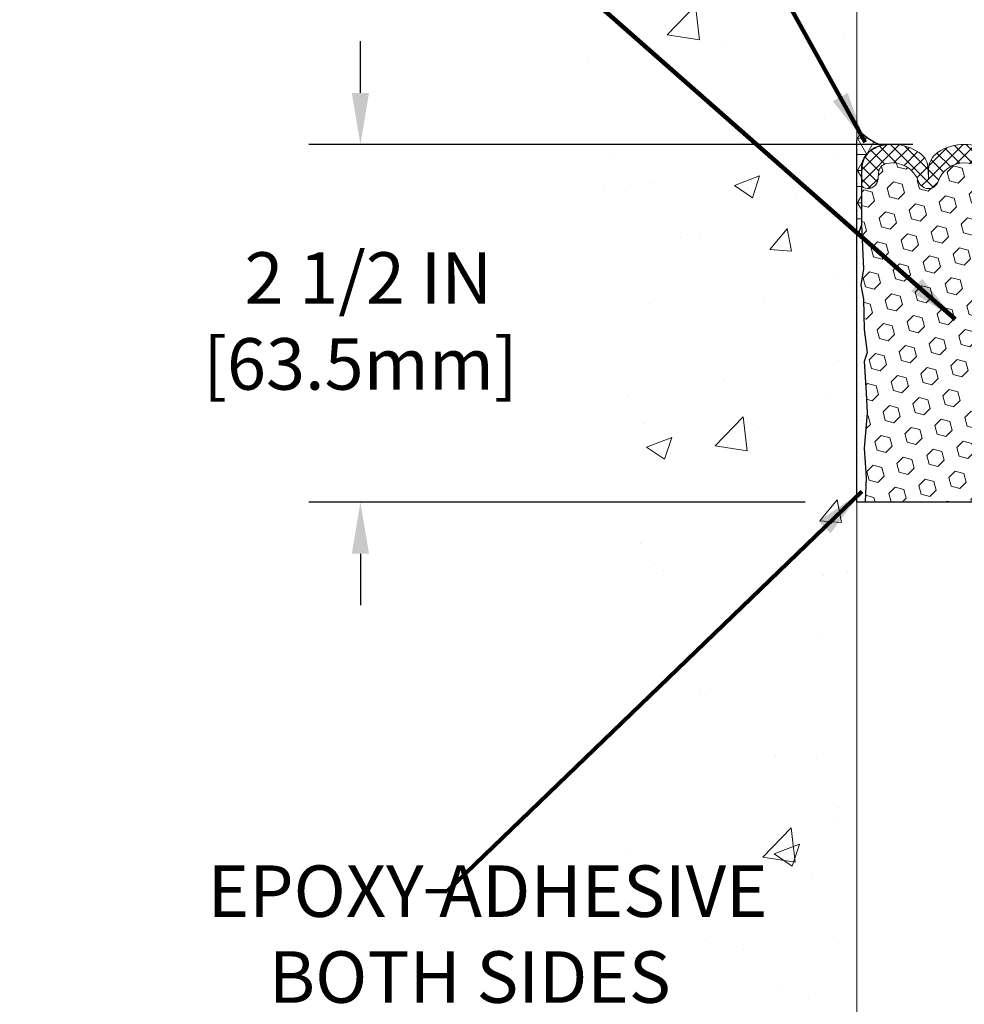
# Model space of a CAD drawing. Units: inches. Extents: x 32.6 to 96.6, y -12.9 to 39.
# Drawn here: x 55.3 to 61.9, y 14.9 to 21.8 of the extents above; entities that cross this region are included whole.
import ezdxf

# ---------------------------------------------------------------- set-up
doc = ezdxf.new("R2010")
doc.units = ezdxf.units.IN
doc.header["$MEASUREMENT"] = 0
for name, color, linetype, lineweight in [('CONCRETE - H', 130, 'Continuous', 9), ('CONCRETE - L', 132, 'Continuous', 13), ('CORNER BEAD - H', 50, 'Continuous', 15), ('CORNER BEAD - L', 52, 'Continuous', 25), ('DIMS', 50, 'Continuous', 25), ('EPOXY ADHESIVE - H', 50, 'Continuous', 15), ('EPOXY ADHESIVE - L', 52, 'Continuous', 25), ('FOAM INSERT - H', 150, 'Continuous', 9), ('FOAM INSERT - L', 152, 'Continuous', 25), ('SILICONE BELLOWS - H', 20, 'Continuous', 13), ('SILICONE BELLOWS - L', 22, 'Continuous', 13), ('TEXT - 4', 241, 'Continuous', 25)]:
    doc.layers.add(name, color=color, linetype=linetype, lineweight=lineweight)
doc.styles.add('ROMANS', font='romans', dxfattribs={"width": 0.9})
doc.styles.get("Standard").update_dxf_attribs({"font": 'arial.ttf'})
doc.dimstyles.get("Standard").update_dxf_attribs({"dimtxt": 0.18, "dimasz": 0.18, "dimexe": 0.18, "dimexo": 0.0625, "dimgap": 0.09, "dimtad": 0, "dimtih": 1, "dimtoh": 1, "dimdec": 4, "dimzin": 0, "dimdsep": 46, "dimtxsty": 'Standard', "dimcen": 0.09, "dimadec": 0, "dimazin": 0, "dimtfac": 1, "dimtdec": 4, "dimtofl": 0, "dimtmove": 0, "dimatfit": 3, "dimfxl": 1, "dimtolj": 1, "dimtzin": 0, "dimarcsym": 0})
doc.dimstyles.new('STANDARD$0', dxfattribs={"dimtxt": 0.18, "dimasz": 0.18, "dimexe": 0.18, "dimexo": 0.0625, "dimgap": 0.09, "dimtad": 0, "dimtih": 1, "dimtoh": 1, "dimdec": 4, "dimzin": 0, "dimdsep": 46, "dimtxsty": 'ROMANS', "dimcen": 0.09, "dimadec": 0, "dimazin": 0, "dimtfac": 1, "dimtdec": 4, "dimtofl": 0, "dimtmove": 0, "dimatfit": 3, "dimfxl": 1, "dimtolj": 1, "dimtzin": 0, "dimarcsym": 0})

# ---------------------------------------------------------------- blocks, each defined once
blk = doc.blocks.new('*D10')
at = {"layer": 'DEFPOINTS', "color": 0, "transparency": 16777216}
for p in [(61.88912888151032, 20.89503688820804), (57.67320696073333, 18.39503506742704), (61.13871682405158, 18.39503506742704)]:
    blk.add_point(p, dxfattribs=at)
at = {"layer": 'DIMS', "color": 0, "lineweight": -2, "transparency": 16777216}
for p, q in [((57.67320696073333, 21.25503688820804), (57.67320696073333, 21.61503688820804)), ((61.52912888151032, 20.89503688820804), (57.31320696073333, 20.89503688820804)), ((60.77871682405159, 18.39503506742704), (57.31320696073333, 18.39503506742704)), ((57.67320696073333, 18.03503506742704), (57.67320696073333, 17.67503506742704))]:
    blk.add_line(p, q, dxfattribs=at)
at = {"layer": 'DIMS', "color": 0, "transparency": 16777216}
for points in [[(57.61320696073333, 21.25503688820804), (57.73320696073333, 21.25503688820804), (57.67320696073333, 20.89503688820804)], [(57.61320696073333, 18.03503506742704), (57.73320696073333, 18.03503506742704), (57.67320696073333, 18.39503506742704)]]:
    blk.add_solid(points, dxfattribs=at)
at = {"layer": 'DIMS', "color": 0, "transparency": 16777216, "insert": (57.67320696073332, 19.66130806388452), "char_height": 0.36, "attachment_point": 5, "style": 'ROMANS'}
blk.add_mtext('\\A1; 2 1/2 IN\\P [63.5mm]', dxfattribs=at)

msp = doc.modelspace()

# ---------------------------------------------------------------- hatches: boundary and pattern name
at = {"layer": 'CONCRETE - H'}
h = msp.add_hatch(dxfattribs=at)
h.set_pattern_fill('AR-CONC', color=256, scale=0.252)
h.set_pattern_definition([(49.99999999999999, (531.5850379234595, 551.4827228871532), (1.807495660153899, -0.1581353801561397), [0.189, -2.079]), (355, (531.5850379234595, 551.4827228871532), (-0.34965336070476, 1.89552417692403), [0.1512, -1.6632]), (100.45144446, (531.7356625595794, 551.4695449402732), (1.457842293752322, 1.737388777240946), [0.1606252838399998, -1.766878122239998]), (46.18420000000002, (531.5850379234595, 551.9867228871532), (2.689448153292362, -0.4171085875985529), [0.2834999999999996, -3.118499999999997]), (96.63563549, (531.8091585208595, 551.9519637535132), (2.355348103099055, 2.454778873951867), [0.24093806184, -2.650318675199999]), (351.1841639899999, (531.5850379234595, 551.9867228871532), (2.355348101538028, 2.454778872680375), [0.2268, -2.49480000252]), (21, (531.8370379234594, 551.8607228871532), (1.504205771338524, -1.014599604476654), [0.189, -2.079]), (326.0000000000001, (531.8370379234594, 551.8607228871532), (0.613154636442386, 1.82737811351807), [0.1512, -1.6632]), (71.45144474, (531.9623884035394, 551.7761729206732), (2.117360389359527, 0.8127785050720117), [0.1606252788, -1.76687812224]), (37.50000000000001, (531.5850379234595, 551.4827228871532), (0.03064283539957249, 0.838892511654905), [0, -1.64304, 0, -1.6884, 0, -1.6695]), (7.499999999999999, (531.5850379234595, 551.4827228871532), (0.6629352343542145, 0.9939175139435478), [0, -0.9626399999999999, 0, -1.60524, 0, -0.6363]), (327.5, (531.0230779234595, 551.4827228871532), (1.345232539154471, -0.05683827677063698), [0, -0.63, 0, -1.9656, 0, -2.6082]), (317.5, (530.7710779234594, 551.4827228871532), (1.469629146742813, 0.2522645554774407), [0, -0.819, 0, -1.30536, 0, -1.8522])])
edge = h.paths.add_edge_path()
edge.add_spline(control_points=[(61.13871682405409, 26.61994848748265), (58.64163545197118, 26.74209315377612), (59.31188647762127, 20.28013183886611), (59.8237357391962, 16.58106316988363), (58.96077839517523, 14.99122757465074), (59.02904331202899, 13.70333730491501), (60.00096547297034, 12.48184983192181), (59.33258390856452, 10.9892032456583), (59.28334331105179, 9.227256454686938), (59.61369014113973, 7.614429479418902), (60.64296528110816, 6.953147090813729), (61.13871682404806, 7.037549690901926)], knot_values=[0, 0, 0, 0, 8.010316937794585, 10.55536024143171, 11.93731521905376, 13.20607156853951, 14.18960488507569, 16.3391239234656, 17.40507551668498, 19.5952272170704, 20.8202288051979, 20.8202288051979, 20.8202288051979, 20.8202288051979], degree=3, periodic=0)
edge.add_line((61.13871682404812, 7.037549690901699), (61.13891046578561, 10.62011844199372))
edge.add_line((61.13891046578561, 10.62011844199372), (61.13892869563261, 13.86024769952002))
edge.add_arc((61.11532195652802, 13.85939741433464), 0.02362204724508063, 0.11460547315891745, 2.062830477261514, ccw=False)
edge.add_line((61.13894395651755, 13.85944466413417), (61.13871682405409, 26.61994848748265))
at = {"layer": 'CORNER BEAD - H'}
h = msp.add_hatch(dxfattribs=at)
h.set_pattern_fill('NET3', color=256, scale=0.9, style=0)
h.set_pattern_definition([(0, (57.18062444037872, 343.4752422847331), (0, 0.1125), []), (59.99999999999999, (57.18062444037872, 343.4752422847331), (-0.09742785792574934, 0.05625000000000002), []), (120, (57.18062444037872, 343.4752422847331), (-0.09742785792574936, -0.05624999999999997), [])])
edge = h.paths.add_edge_path()
edge.add_line((61.1387168240571, 20.25864058360304), (61.13871682405713, 21.00779606332782))
edge.add_arc((61.47150391862766, 21.30821888898089), 0.448331489509789, 222.0740764787657, 249.8102221006579)
edge.add_arc((61.34235888411735, 20.71687863057372), 0.1724654207549219, 98.53222809379973, 175.9277794599331)
edge.add_line((61.17032888150993, 20.72912606128676), (61.17032888151016, 20.33088969470106))
edge.add_arc((60.99440644004255, 20.36482287635914), 0.1791651925720116, 323.65469695340755, 349.0824589116083, ccw=False)
at = {"layer": 'EPOXY ADHESIVE - H'}
h = msp.add_hatch(dxfattribs=at)
h.set_pattern_fill('AR-SAND', color=256, scale=0.07200000000000001, style=0)
h.set_pattern_definition([(37.50000000000001, (20.03096147476384, 502.3724680974866), (-0.004535521783891788, 0.1387313113689475), [0, -0.10944, 0, -0.1224, 0, -0.117]), (7.499999999999999, (20.03096147476384, 502.3724680974866), (0.1274239227792764, 0.2031945166965413), [0, -0.05904, 0, -0.09864000000000002, 0, -0.03780000000000001]), (327.5, (19.9424014747637, 502.3724680974866), (0.2242182140461077, 0.0004074518546614759), [0, -0.036, 0, -0.1296, 0, -0.1692]), (317.5, (19.9424014747637, 502.3724680974866), (0.2164411155292052, 0.06319264067526596), [0, -0.018, 0, -0.08496000000000001, 0, -0.09720000000000002])])
edge = h.paths.add_edge_path()
edge.add_line((61.13871682405164, 18.39503506742705), (61.19717954191196, 18.39503856790401))
edge.add_line((61.19717954191196, 18.39503856790401), (61.20359465139603, 18.56842304261733))
edge.add_line((61.20359465139603, 18.56842304261733), (61.19077520809918, 18.77339819883497))
edge.add_line((61.19077520809918, 18.77339819883497), (61.21000619657838, 19.01680383645368))
edge.add_line((61.21000619657838, 19.01680383645368), (61.20359465139603, 19.15959628663182))
edge.add_line((61.20359465139603, 19.15959628663182), (61.19077520809918, 19.37738086280166))
edge.add_line((61.19077520809918, 19.37738086280166), (61.21000619657838, 19.44143462719472))
edge.add_line((61.21000619657838, 19.44143462719472), (61.19077520809918, 19.60157014894827))
edge.add_line((61.19077520809918, 19.60157014894827), (61.18436366291684, 19.81295001514223))
edge.add_line((61.18436366291684, 19.81295001514223), (61.16766009241877, 19.91189312056036))
edge.add_line((61.16766009241877, 19.91189312056036), (61.18463719300138, 20.02527625887666))
edge.add_line((61.18463719300138, 20.02527625887666), (61.17508128007825, 20.37958016946556))
edge.add_arc((60.5426517590337, 20.50380398627618), 0.6445142789354088, 337.6424830279172, 348.8872569675344, ccw=False)
edge.add_line((61.1387168240571, 20.25864058360304), (61.13871682405164, 18.39503506742705))
at = {"layer": 'FOAM INSERT - H'}
h = msp.add_hatch(dxfattribs=at)
h.set_pattern_fill('HEX', color=256, scale=0.5, angle=45)
h.set_pattern_definition([(45, (341.4972496270134, 552.1126428871536), (-0.07654655446197431, 0.07654655446197432), [0.0625, -0.125]), (165, (341.4972496270134, 552.1126428871536), (-0.0280179835052517, -0.104564537967226), [0.0625, -0.125]), (105, (341.5414438008376, 552.1568370609778), (-0.104564537967226, -0.02801798350525164), [0.0625, -0.125])])
edge = h.paths.add_edge_path()
edge.add_line((61.19077520809918, 19.37738086280166), (61.20359465139603, 19.15959628663182))
edge.add_line((61.20359465139603, 19.15959628663182), (61.21000619657838, 19.01680383645368))
edge.add_line((61.21000619657838, 19.01680383645368), (61.19077520809918, 18.77339819883497))
edge.add_line((61.19077520809918, 18.77339819883497), (61.20359465139603, 18.56842304261733))
edge.add_line((61.20359465139603, 18.56842304261733), (61.1971795450807, 18.39503506742705))
edge.add_line((61.1971795450807, 18.39503506742705), (62.58025422982377, 18.39503520939098))
edge.add_line((62.58025422982377, 18.39503520939098), (62.57383899671828, 18.56842304261733))
edge.add_line((62.57383899671828, 18.56842304261733), (62.58665844001513, 18.77339819883497))
edge.add_line((62.58665844001513, 18.77339819883497), (62.56742745153593, 19.01680383645368))
edge.add_line((62.56742745153593, 19.01680383645368), (62.57383899671828, 19.15959628663182))
edge.add_line((62.57383899671828, 19.15959628663182), (62.58665844001513, 19.37738086280166))
edge.add_line((62.58665844001513, 19.37738086280166), (62.56742745153593, 19.44143462719472))
edge.add_line((62.56742745153593, 19.44143462719472), (62.58665844001513, 19.60157014894827))
edge.add_line((62.58665844001513, 19.60157014894827), (62.59306998519747, 19.81295001514223))
edge.add_line((62.59306998519747, 19.81295001514223), (62.60977355569554, 19.91189312056036))
edge.add_line((62.60977355569554, 19.91189312056036), (62.59279645511293, 20.02527625887666))
edge.add_line((62.59279645511293, 20.02527625887666), (62.6078456188485, 20.30597508851423))
edge.add_line((62.6078456188485, 20.30597508851423), (62.60790805639897, 20.62329031339931))
edge.add_arc((62.57202804083397, 20.62335743593582), 0.03588007834968397, 284.44472434520384, 359.8928140496857, ccw=False)
edge.add_arc((62.56300812364316, 20.65820929474143), 0.07188021895705106, 184.195127593243, 284.4775121729464, ccw=False)
edge.add_line((62.49132049323021, 20.65295101336), (62.48811956872873, 20.69659011816697))
edge.add_arc((62.41643193832616, 20.69133183677815), 0.07188021894722325, 4.195127599722455, 77.73984281999067)
edge.add_arc((62.39071238509013, 20.57297595215545), 0.1929983878711244, 77.7398428174433, 161.2292331041912)
edge.add_arc((62.13992172804558, 20.65820929474756), 0.07188021894767443, 198.7707668929561, 341.2292331055107, ccw=False)
edge.add_arc((61.88913107099364, 20.57297595216261), 0.192998387875797, 18.77076689366071, 161.2292331066221)
edge.add_arc((61.63834041394142, 20.6582092947487), 0.07188021894833961, 198.7707668937412, 341.2292331054995, ccw=False)
edge.add_arc((61.38754975689051, 20.57297595216045), 0.1929983878752542, 18.77076689439276, 102.2601571812024)
edge.add_arc((61.36183020366565, 20.69133183678531), 0.07188021895159319, 102.2601571854392, 175.8048724055317)
edge.add_line((61.29014257325821, 20.69659011816788), (61.28694164875674, 20.65295101336091))
edge.add_arc((61.2152540183526, 20.65820929474802), 0.07188021894865751, 255.5224878218149, 355.80487240172437, ccw=False)
edge.add_arc((61.20626899097704, 20.62341043337864), 0.03594010946711181, 180.0000000177615, 255.52248783807892, ccw=False)
edge.add_line((61.17032888150993, 20.6234104333675), (61.17032888150993, 20.33088969470094))
edge.add_line((61.17032888150993, 20.33088969470094), (61.18463719300138, 20.02527625887666))
edge.add_line((61.18463719300138, 20.02527625887666), (61.16766009241877, 19.91189312056036))
edge.add_line((61.16766009241877, 19.91189312056036), (61.18436366291684, 19.81295001514223))
edge.add_line((61.18436366291684, 19.81295001514223), (61.19077520809918, 19.60157014894827))
edge.add_line((61.19077520809918, 19.60157014894827), (61.21000619657838, 19.44143462719472))
edge.add_line((61.21000619657838, 19.44143462719472), (61.19077520809918, 19.37738086280166))
at = {"layer": 'SILICONE BELLOWS - H'}
h = msp.add_hatch(dxfattribs=at)
h.set_pattern_fill('ANSI37', color=256, scale=0.5, style=0)
h.set_pattern_definition([(45, (211.7541052101033, 604.048283344795), (-0.04419417382415922, 0.04419417382415922), []), (135, (211.7541052101033, 604.048283344795), (-0.04419417382415922, -0.04419417382415922), [])])
edge = h.paths.add_edge_path()
edge.add_line((61.63833898837061, 20.64696241117366), (61.63703715429187, 20.72154443557741))
edge.add_arc((61.49329904963656, 20.71903547762798), 0.1437600000000848, 361.000000000002, 416.0888079533148)
edge.add_arc((61.38754909523163, 20.56172932820795), 0.3333075600003456, 416.0888079534145, 462.2601571808185)
edge.add_arc((61.36182962036332, 20.68008485232116), 0.2121897600054131, 462.2601571858688, 494.2531434522585)
edge.add_arc((61.31405054550874, 20.72912606128779), 0.1437216639984336, 494.2531434477278, 540.0000000007252)
edge.add_line((61.17032888150993, 20.72912606128597), (61.17032888150993, 20.6234104333675))
edge.add_arc((61.20626899097738, 20.62341043337841), 0.03594010946710569, 540.000000017399, 615.5224878371108)
edge.add_arc((61.21525401835265, 20.65820929474779), 0.07188021894847274, 615.522487821638, 715.8048724019018)
edge.add_line((61.28694164875674, 20.65295101336091), (61.29014257325821, 20.69659011816788))
edge.add_arc((61.36183020366502, 20.69133183678554), 0.07188021895176637, 462.2601571852563, 535.8048724057223, ccw=False)
edge.add_arc((61.38754975689085, 20.57297595216045), 0.1929983878752279, 378.7707668944036, 462.2601571811695, ccw=False)
edge.add_arc((61.63834041394171, 20.6582092947487), 0.07188021894836988, 558.7707668937267, 701.2292331054995)
edge.add_arc((61.88913107099347, 20.57297595216318), 0.1929983878753752, 378.7707668935064, 521.2292331067601, ccw=False)
edge.add_arc((62.13992172804524, 20.65820929474779), 0.07188021894807721, 558.7707668930402, 701.229233105383)
edge.add_arc((62.39071238509064, 20.5729759521559), 0.1929983878709654, 437.73984281743117, 521.2292331043191, ccw=False)
edge.add_arc((62.41643193832647, 20.69133183677826), 0.07188021894709933, 364.1951275996437, 437.73984281994933, ccw=False)
edge.add_line((62.48811956872873, 20.69659011816697), (62.49132049323021, 20.65295101336))
edge.add_arc((62.56300812364248, 20.65820929474143), 0.07188021895680204, 544.1951275932562, 644.4775121730341)
edge.add_arc((62.5720280408334, 20.62335743593616), 0.0358800783499412, 644.4447243447163, 720.0846378890237)
edge.add_line((62.60790808003571, 20.62341043832151), (62.60792888151013, 20.72912606128415))
edge.add_arc((62.46420721751133, 20.72912606128688), 0.1437216639990311, 719.9999999989124, 765.7468565524277)
edge.add_arc((62.41642814265674, 20.68008485232025), 0.2121897600065728, 405.746856547781, 437.7398428137934)
edge.add_arc((62.39070866778843, 20.56172932820795), 0.3333075600006937, 437.7398428189714, 483.9111920463847)
edge.add_arc((62.28495871338441, 20.71903547762889), 0.1437600000004044, 483.9111920467229, 538.9999999999994)
edge.add_line((62.14122060872819, 20.72154443557832), (62.13991877464946, 20.64696241117366))
edge.add_line((62.13991877465037, 20.64696241117366), (62.13861694057164, 20.72154443557741))
edge.add_arc((61.99487883591542, 20.71903547762798), 0.1437600000005395, 360.9999999999989, 416.0888079532019)
edge.add_arc((61.8891288815114, 20.56172932820795), 0.3333075600002822, 416.0888079534307, 483.9111920468512)
edge.add_arc((61.78337892710374, 20.71903547762707), 0.1437599999995799, 483.911192046234, 538.9999999992683)
edge.add_line((61.63964082244843, 20.72154443557832), (61.63833898837061, 20.64696241117366))

# ---------------------------------------------------------------- linework, layer by layer
at = {"layer": 'CONCRETE - L'}
msp.add_line((61.13871682405406, 26.61994848744411), (61.13871682404817, 7.037549690901699), dxfattribs=at)
at = {"layer": 'CORNER BEAD - L'}
msp.add_lwpolyline([(61.13871682405238, 21.00779606333282, 0.1216160868743886), (61.31677093199346, 20.88743530169035, 0.3511531999856993), (61.17032888150993, 20.72912606128676), (61.17032888150993, 20.33088969470094, -0.111407050351176), (61.1387168240571, 20.25864058360304), (61.1387168240571, 20.9264757803524)], format="xyb", dxfattribs=at)
at = {"layer": 'EPOXY ADHESIVE - L'}
msp.add_lwpolyline([(61.13871682405158, 18.39503506742705), (61.1387168240571, 20.25864058360304, 0.1114070503511781), (61.17032888150993, 20.33088969470094), (61.18463719300138, 20.02527625887666), (61.16766009241877, 19.91189312056036), (61.18436366291684, 19.81295001514223), (61.19077520809918, 19.60157014894827), (61.21000619657838, 19.44143462719472), (61.19077520809918, 19.37738086280166), (61.20359465139603, 19.15959628663182), (61.21000619657838, 19.01680383645368), (61.19077520809918, 18.77339819883497), (61.20359465139603, 18.56842304261733), (61.19717632330759, 18.39503506742705)], format="xyb", dxfattribs=at)
at = {"layer": 'FOAM INSERT - L'}
msp.add_line((62.63871682405676, 18.39503506742659), (61.13871682405158, 18.39503506742705), dxfattribs=at)
at = {"layer": 'SILICONE BELLOWS - L'}
msp.add_lwpolyline([(62.07508357949177, 20.83834237897048, 0.3048834466331167), (61.7031741835292, 20.83834237896957, 0.2451091823242176), (61.63964082244843, 20.72154443557832), (61.63833898837061, 20.64696241117366), (61.63703715429187, 20.72154443557741, 0.2451091823256966), (61.57350379321292, 20.83834237897048, 0.204231017508199), (61.31677093199346, 20.88743530169035, 0.1405096271846387), (61.21375729155466, 20.83206866623681, 0.2023022904103547), (61.17032888150993, 20.72912606128597), (61.17032888150993, 20.6234104333675, 0.3419987131484202), (61.19728396362484, 20.58861157201812, 0.467808575402575), (61.28694164875674, 20.65295101336091), (61.29014257325821, 20.69659011816788, -0.3323878264996878), (61.3465663738491, 20.76157271787218, -0.38130996720401), (61.57028324784847, 20.6350794867198, 0.71631561696975), (61.70639758003404, 20.63507948671889, -0.7163156169775043), (62.07186456195291, 20.6350794867198, 0.7163156169745368)], format="xyb", dxfattribs=at)

# ---------------------------------------------------------------- texts
at = {"layer": 'TEXT - 4', "insert": (58.05078451136723, 15.85804618478238), "char_height": 0.36, "attachment_point": 1, "style": 'ROMANS'}
msp.add_mtext('\\pi-4.0114;EPOXY ADHESIVE\\P\\pi-2.8234;BOTH SIDES', dxfattribs=at)

# ---------------------------------------------------------------- dimensions: what is measured, and where the dimension line sits
at = {"layer": 'DIMS'}
dim = msp.add_linear_dim(base=(57.67320696073333, 18.39503506742704), p1=(61.88912888151032, 20.89503688820804), p2=(61.13871682405158, 18.39503506742704), angle=90, text=' <>\\P[]', dimstyle='STANDARD$0', override={"dimtxt": 0.36, "dimasz": 0.36, "dimexe": 0.36, "dimexo": 0.36, "dimgap": 0.36, "dimlunit": 5, "dimpost": ' IN', "dimfrac": 2}, dxfattribs=at)
dim.commit()
dim.dimension.update_dxf_attribs({"geometry": '*D10', "text_midpoint": (57.67320696073332, 19.66130806388452), "dimtype": 160})

# ---------------------------------------------------------------- leaders
at = {"layer": 'TEXT - 4'}
for points in [[(61.19787636996594, 20.91116919095495), (57.0790491115273, 28.32088926817556), (56.6727143832569, 28.32088926817556)], [(61.82590663179136, 19.67392009819002), (55.52277839574333, 25.22555097379731), (55.29448682953335, 25.22599173262378)], [(61.17339844298539, 18.47047537320765), (58.27765728948236, 15.67837991092568), (58.13031447811397, 15.67837991092568)]]:
    msp.add_leader(points, dimstyle='Standard', override={"dimtxt": 0.7, "dimasz": 0.36, "dimexe": 0.5, "dimexo": 0.5, "dimtih": 0, "dimtoh": 0, "dimdle": 0.05, "dimclrd": 256, "dimclre": 256, "dimclrt": 256, "dimtfac": 0.3, "dimlwd": 65535, "dimlwe": 65535}, dxfattribs=at)

doc.saveas('drawing.dxf')
